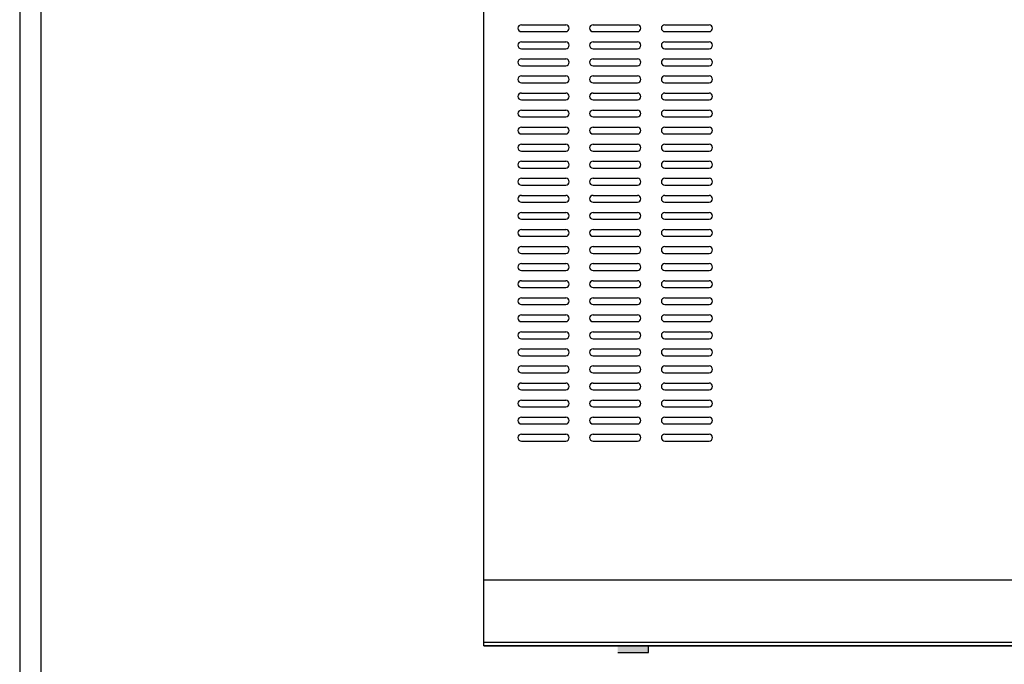
# Model space of a CAD drawing. Units: millimetres. Extents: x 3781 to 4878, y 984 to 2450.
# Drawn here: x 3781 to 4070, y 1140 to 1329 of the extents above; entities that cross this region are included whole.
import ezdxf

# ---------------------------------------------------------------- set-up
doc = ezdxf.new("R2010")
doc.units = ezdxf.units.MM

msp = doc.modelspace()

# ---------------------------------------------------------------- hatches: boundary and pattern name
msp.add_hatch(color=256).paths.add_polyline_path([(3965.248, 1145.258), (3956.248, 1145.258), (3956.248, 1143.258), (3965.248, 1143.258)])

# ---------------------------------------------------------------- linework, layer by layer
for p, q in [((3781.028, 1673.563), (3781.028, 983.6)), ((3787.252, 1667.339), (3787.252, 989.824)), ((3787.254, 1667.339), (3787.254, 989.819)), ((3917.024, 1145.258), (3917.024, 1495.258)), ((3928.024, 1327.258), (3941.024, 1327.258)), ((3949.024, 1327.258), (3962.024, 1327.258)), ((3970.024, 1327.258), (3983.024, 1327.258)), ((3927.024, 1326.258), (3927.024, 1326.258)), ((3928.024, 1325.258), (3941.024, 1325.258)), ((3942.024, 1326.258), (3942.024, 1326.258)), ((3948.024, 1326.258), (3948.024, 1326.258)), ((3949.024, 1325.258), (3962.024, 1325.258)), ((3963.024, 1326.258), (3963.024, 1326.258)), ((3969.024, 1326.258), (3969.024, 1326.258)), ((3970.024, 1325.258), (3983.024, 1325.258)), ((3984.024, 1326.258), (3984.024, 1326.258)), ((3927.024, 1321.258), (3927.024, 1321.258)), ((3928.024, 1322.258), (3941.024, 1322.258)), ((3942.024, 1321.258), (3942.024, 1321.258)), ((3948.024, 1321.258), (3948.024, 1321.258)), ((3949.024, 1322.258), (3962.024, 1322.258)), ((3963.024, 1321.258), (3963.024, 1321.258)), ((3969.024, 1321.258), (3969.024, 1321.258)), ((3970.024, 1322.258), (3983.024, 1322.258)), ((3984.024, 1321.258), (3984.024, 1321.258)), ((3928.024, 1320.258), (3941.024, 1320.258)), ((3949.024, 1320.258), (3962.024, 1320.258)), ((3970.024, 1320.258), (3983.024, 1320.258)), ((3927.024, 1316.258), (3927.024, 1316.258)), ((3928.024, 1317.258), (3941.024, 1317.258)), ((3942.024, 1316.258), (3942.024, 1316.258)), ((3948.024, 1316.258), (3948.024, 1316.258)), ((3949.024, 1317.258), (3962.024, 1317.258)), ((3963.024, 1316.258), (3963.024, 1316.258)), ((3969.024, 1316.258), (3969.024, 1316.258)), ((3970.024, 1317.258), (3983.024, 1317.258)), ((3984.024, 1316.258), (3984.024, 1316.258)), ((3928.024, 1315.258), (3941.024, 1315.258)), ((3949.024, 1315.258), (3962.024, 1315.258)), ((3970.024, 1315.258), (3983.024, 1315.258)), ((3927.024, 1311.258), (3927.024, 1311.258)), ((3928.024, 1312.258), (3941.024, 1312.258)), ((3928.024, 1310.258), (3941.024, 1310.258)), ((3942.024, 1311.258), (3942.024, 1311.258)), ((3948.024, 1311.258), (3948.024, 1311.258)), ((3949.024, 1312.258), (3962.024, 1312.258)), ((3949.024, 1310.258), (3962.024, 1310.258)), ((3963.024, 1311.258), (3963.024, 1311.258)), ((3969.024, 1311.258), (3969.024, 1311.258)), ((3970.024, 1312.258), (3983.024, 1312.258)), ((3970.024, 1310.258), (3983.024, 1310.258)), ((3984.024, 1311.258), (3984.024, 1311.258)), ((3928.024, 1307.258), (3941.024, 1307.258)), ((3949.024, 1307.258), (3962.024, 1307.258)), ((3970.024, 1307.258), (3983.024, 1307.258)), ((3927.024, 1306.258), (3927.024, 1306.258)), ((3928.024, 1305.258), (3941.024, 1305.258)), ((3942.024, 1306.258), (3942.024, 1306.258)), ((3948.024, 1306.258), (3948.024, 1306.258)), ((3949.024, 1305.258), (3962.024, 1305.258)), ((3963.024, 1306.258), (3963.024, 1306.258)), ((3969.024, 1306.258), (3969.024, 1306.258)), ((3970.024, 1305.258), (3983.024, 1305.258)), ((3984.024, 1306.258), (3984.024, 1306.258)), ((3927.024, 1301.258), (3927.024, 1301.258)), ((3928.024, 1302.258), (3941.024, 1302.258)), ((3942.024, 1301.258), (3942.024, 1301.258)), ((3948.024, 1301.258), (3948.024, 1301.258)), ((3949.024, 1302.258), (3962.024, 1302.258)), ((3963.024, 1301.258), (3963.024, 1301.258)), ((3969.024, 1301.258), (3969.024, 1301.258)), ((3970.024, 1302.258), (3983.024, 1302.258)), ((3984.024, 1301.258), (3984.024, 1301.258)), ((3928.024, 1300.258), (3941.024, 1300.258)), ((3949.024, 1300.258), (3962.024, 1300.258)), ((3970.024, 1300.258), (3983.024, 1300.258)), ((3927.024, 1296.258), (3927.024, 1296.258)), ((3928.024, 1297.258), (3941.024, 1297.258)), ((3942.024, 1296.258), (3942.024, 1296.258)), ((3948.024, 1296.258), (3948.024, 1296.258)), ((3949.024, 1297.258), (3962.024, 1297.258)), ((3963.024, 1296.258), (3963.024, 1296.258)), ((3969.024, 1296.258), (3969.024, 1296.258)), ((3970.024, 1297.258), (3983.024, 1297.258)), ((3984.024, 1296.258), (3984.024, 1296.258)), ((3928.024, 1295.258), (3941.024, 1295.258)), ((3949.024, 1295.258), (3962.024, 1295.258)), ((3970.024, 1295.258), (3983.024, 1295.258)), ((3927.024, 1291.258), (3927.024, 1291.258)), ((3928.024, 1292.258), (3941.024, 1292.258)), ((3928.024, 1290.258), (3941.024, 1290.258)), ((3942.024, 1291.258), (3942.024, 1291.258)), ((3948.024, 1291.258), (3948.024, 1291.258)), ((3949.024, 1292.258), (3962.024, 1292.258)), ((3949.024, 1290.258), (3962.024, 1290.258)), ((3963.024, 1291.258), (3963.024, 1291.258)), ((3969.024, 1291.258), (3969.024, 1291.258)), ((3970.024, 1292.258), (3983.024, 1292.258)), ((3970.024, 1290.258), (3983.024, 1290.258)), ((3984.024, 1291.258), (3984.024, 1291.258)), ((3928.024, 1287.258), (3941.024, 1287.258)), ((3949.024, 1287.258), (3962.024, 1287.258)), ((3970.024, 1287.258), (3983.024, 1287.258)), ((3927.024, 1286.258), (3927.024, 1286.258)), ((3928.024, 1285.258), (3941.024, 1285.258)), ((3942.024, 1286.258), (3942.024, 1286.258)), ((3948.024, 1286.258), (3948.024, 1286.258)), ((3949.024, 1285.258), (3962.024, 1285.258)), ((3963.024, 1286.258), (3963.024, 1286.258)), ((3969.024, 1286.258), (3969.024, 1286.258)), ((3970.024, 1285.258), (3983.024, 1285.258)), ((3984.024, 1286.258), (3984.024, 1286.258)), ((3927.024, 1281.258), (3927.024, 1281.258)), ((3928.024, 1282.258), (3941.024, 1282.258)), ((3942.024, 1281.258), (3942.024, 1281.258)), ((3948.024, 1281.258), (3948.024, 1281.258)), ((3949.024, 1282.258), (3962.024, 1282.258)), ((3963.024, 1281.258), (3963.024, 1281.258)), ((3969.024, 1281.258), (3969.024, 1281.258)), ((3970.024, 1282.258), (3983.024, 1282.258)), ((3984.024, 1281.258), (3984.024, 1281.258)), ((3928.024, 1280.258), (3941.024, 1280.258)), ((3949.024, 1280.258), (3962.024, 1280.258)), ((3970.024, 1280.258), (3983.024, 1280.258)), ((3927.024, 1276.258), (3927.024, 1276.258)), ((3928.024, 1277.258), (3941.024, 1277.258)), ((3928.024, 1275.258), (3941.024, 1275.258)), ((3942.024, 1276.258), (3942.024, 1276.258)), ((3948.024, 1276.258), (3948.024, 1276.258)), ((3949.024, 1277.258), (3962.024, 1277.258)), ((3949.024, 1275.258), (3962.024, 1275.258)), ((3963.024, 1276.258), (3963.024, 1276.258)), ((3969.024, 1276.258), (3969.024, 1276.258)), ((3970.024, 1277.258), (3983.024, 1277.258)), ((3970.024, 1275.258), (3983.024, 1275.258)), ((3984.024, 1276.258), (3984.024, 1276.258)), ((3928.024, 1272.258), (3941.024, 1272.258)), ((3949.024, 1272.258), (3962.024, 1272.258)), ((3970.024, 1272.258), (3983.024, 1272.258)), ((3927.024, 1271.258), (3927.024, 1271.258)), ((3928.024, 1270.258), (3941.024, 1270.258)), ((3942.024, 1271.258), (3942.024, 1271.258)), ((3948.024, 1271.258), (3948.024, 1271.258)), ((3949.024, 1270.258), (3962.024, 1270.258)), ((3963.024, 1271.258), (3963.024, 1271.258)), ((3969.024, 1271.258), (3969.024, 1271.258)), ((3970.024, 1270.258), (3983.024, 1270.258)), ((3984.024, 1271.258), (3984.024, 1271.258)), ((3928.024, 1267.258), (3941.024, 1267.258)), ((3949.024, 1267.258), (3962.024, 1267.258)), ((3970.024, 1267.258), (3983.024, 1267.258)), ((3927.024, 1266.258), (3927.024, 1266.258)), ((3928.024, 1265.258), (3941.024, 1265.258)), ((3942.024, 1266.258), (3942.024, 1266.258)), ((3948.024, 1266.258), (3948.024, 1266.258)), ((3949.024, 1265.258), (3962.024, 1265.258)), ((3963.024, 1266.258), (3963.024, 1266.258)), ((3969.024, 1266.258), (3969.024, 1266.258)), ((3970.024, 1265.258), (3983.024, 1265.258)), ((3984.024, 1266.258), (3984.024, 1266.258)), ((3927.024, 1261.258), (3927.024, 1261.258)), ((3928.024, 1262.258), (3941.024, 1262.258)), ((3942.024, 1261.258), (3942.024, 1261.258)), ((3948.024, 1261.258), (3948.024, 1261.258)), ((3949.024, 1262.258), (3962.024, 1262.258)), ((3963.024, 1261.258), (3963.024, 1261.258)), ((3969.024, 1261.258), (3969.024, 1261.258)), ((3970.024, 1262.258), (3983.024, 1262.258)), ((3984.024, 1261.258), (3984.024, 1261.258)), ((3928.024, 1260.258), (3941.024, 1260.258)), ((3949.024, 1260.258), (3962.024, 1260.258)), ((3970.024, 1260.258), (3983.024, 1260.258)), ((3927.024, 1256.258), (3927.024, 1256.258)), ((3928.024, 1257.258), (3941.024, 1257.258)), ((3928.024, 1255.258), (3941.024, 1255.258)), ((3942.024, 1256.258), (3942.024, 1256.258)), ((3948.024, 1256.258), (3948.024, 1256.258)), ((3949.024, 1257.258), (3962.024, 1257.258)), ((3949.024, 1255.258), (3962.024, 1255.258)), ((3963.024, 1256.258), (3963.024, 1256.258)), ((3969.024, 1256.258), (3969.024, 1256.258)), ((3970.024, 1257.258), (3983.024, 1257.258)), ((3970.024, 1255.258), (3983.024, 1255.258)), ((3984.024, 1256.258), (3984.024, 1256.258)), ((3928.024, 1252.258), (3941.024, 1252.258)), ((3949.024, 1252.258), (3962.024, 1252.258)), ((3970.024, 1252.258), (3983.024, 1252.258)), ((3927.024, 1251.258), (3927.024, 1251.258)), ((3928.024, 1250.258), (3941.024, 1250.258)), ((3942.024, 1251.258), (3942.024, 1251.258)), ((3948.024, 1251.258), (3948.024, 1251.258)), ((3949.024, 1250.258), (3962.024, 1250.258)), ((3963.024, 1251.258), (3963.024, 1251.258)), ((3969.024, 1251.258), (3969.024, 1251.258)), ((3970.024, 1250.258), (3983.024, 1250.258)), ((3984.024, 1251.258), (3984.024, 1251.258)), ((3927.024, 1246.258), (3927.024, 1246.258)), ((3928.024, 1247.258), (3941.024, 1247.258)), ((3942.024, 1246.258), (3942.024, 1246.258)), ((3948.024, 1246.258), (3948.024, 1246.258)), ((3949.024, 1247.258), (3962.024, 1247.258)), ((3963.024, 1246.258), (3963.024, 1246.258)), ((3969.024, 1246.258), (3969.024, 1246.258)), ((3970.024, 1247.258), (3983.024, 1247.258)), ((3984.024, 1246.258), (3984.024, 1246.258)), ((3928.024, 1245.258), (3941.024, 1245.258)), ((3949.024, 1245.258), (3962.024, 1245.258)), ((3970.024, 1245.258), (3983.024, 1245.258)), ((3927.024, 1241.258), (3927.024, 1241.258)), ((3928.024, 1242.258), (3941.024, 1242.258)), ((3942.024, 1241.258), (3942.024, 1241.258)), ((3948.024, 1241.258), (3948.024, 1241.258)), ((3949.024, 1242.258), (3962.024, 1242.258)), ((3963.024, 1241.258), (3963.024, 1241.258)), ((3969.024, 1241.258), (3969.024, 1241.258)), ((3970.024, 1242.258), (3983.024, 1242.258)), ((3984.024, 1241.258), (3984.024, 1241.258)), ((3928.024, 1240.258), (3941.024, 1240.258)), ((3949.024, 1240.258), (3962.024, 1240.258)), ((3970.024, 1240.258), (3983.024, 1240.258)), ((3927.024, 1236.258), (3927.024, 1236.258)), ((3928.024, 1237.258), (3941.024, 1237.258)), ((3928.024, 1235.258), (3941.024, 1235.258)), ((3942.024, 1236.258), (3942.024, 1236.258)), ((3948.024, 1236.258), (3948.024, 1236.258)), ((3949.024, 1237.258), (3962.024, 1237.258)), ((3949.024, 1235.258), (3962.024, 1235.258)), ((3963.024, 1236.258), (3963.024, 1236.258)), ((3969.024, 1236.258), (3969.024, 1236.258)), ((3970.024, 1237.258), (3983.024, 1237.258)), ((3970.024, 1235.258), (3983.024, 1235.258)), ((3984.024, 1236.258), (3984.024, 1236.258)), ((3928.024, 1232.258), (3941.024, 1232.258)), ((3949.024, 1232.258), (3962.024, 1232.258)), ((3970.024, 1232.258), (3983.024, 1232.258)), ((3927.024, 1231.258), (3927.024, 1231.258)), ((3928.024, 1230.258), (3941.024, 1230.258)), ((3942.024, 1231.258), (3942.024, 1231.258)), ((3948.024, 1231.258), (3948.024, 1231.258)), ((3949.024, 1230.258), (3962.024, 1230.258)), ((3963.024, 1231.258), (3963.024, 1231.258)), ((3969.024, 1231.258), (3969.024, 1231.258)), ((3970.024, 1230.258), (3983.024, 1230.258)), ((3984.024, 1231.258), (3984.024, 1231.258)), ((3927.024, 1226.258), (3927.024, 1226.258)), ((3928.024, 1227.258), (3941.024, 1227.258)), ((3942.024, 1226.258), (3942.024, 1226.258)), ((3948.024, 1226.258), (3948.024, 1226.258)), ((3949.024, 1227.258), (3962.024, 1227.258)), ((3963.024, 1226.258), (3963.024, 1226.258)), ((3969.024, 1226.258), (3969.024, 1226.258)), ((3970.024, 1227.258), (3983.024, 1227.258)), ((3984.024, 1226.258), (3984.024, 1226.258)), ((3928.024, 1225.258), (3941.024, 1225.258)), ((3949.024, 1225.258), (3962.024, 1225.258)), ((3970.024, 1225.258), (3983.024, 1225.258)), ((3927.024, 1221.258), (3927.024, 1221.258)), ((3928.024, 1222.258), (3941.024, 1222.258)), ((3942.024, 1221.258), (3942.024, 1221.258)), ((3948.024, 1221.258), (3948.024, 1221.258)), ((3949.024, 1222.258), (3962.024, 1222.258)), ((3963.024, 1221.258), (3963.024, 1221.258)), ((3969.024, 1221.258), (3969.024, 1221.258)), ((3970.024, 1222.258), (3983.024, 1222.258)), ((3984.024, 1221.258), (3984.024, 1221.258)), ((3928.024, 1220.258), (3941.024, 1220.258)), ((3949.024, 1220.258), (3962.024, 1220.258)), ((3970.024, 1220.258), (3983.024, 1220.258)), ((3927.024, 1216.258), (3927.024, 1216.258)), ((3928.024, 1217.258), (3941.024, 1217.258)), ((3928.024, 1215.258), (3941.024, 1215.258)), ((3942.024, 1216.258), (3942.024, 1216.258)), ((3948.024, 1216.258), (3948.024, 1216.258)), ((3949.024, 1217.258), (3962.024, 1217.258)), ((3949.024, 1215.258), (3962.024, 1215.258)), ((3963.024, 1216.258), (3963.024, 1216.258)), ((3969.024, 1216.258), (3969.024, 1216.258)), ((3970.024, 1217.258), (3983.024, 1217.258)), ((3970.024, 1215.258), (3983.024, 1215.258)), ((3984.024, 1216.258), (3984.024, 1216.258)), ((3928.024, 1212.258), (3941.024, 1212.258)), ((3949.024, 1212.258), (3962.024, 1212.258)), ((3970.024, 1212.258), (3983.024, 1212.258)), ((3927.024, 1211.258), (3927.024, 1211.258)), ((3928.024, 1210.258), (3941.024, 1210.258)), ((3942.024, 1211.258), (3942.024, 1211.258)), ((3948.024, 1211.258), (3948.024, 1211.258)), ((3949.024, 1210.258), (3962.024, 1210.258)), ((3963.024, 1211.258), (3963.024, 1211.258)), ((3969.024, 1211.258), (3969.024, 1211.258)), ((3970.024, 1210.258), (3983.024, 1210.258)), ((3984.024, 1211.258), (3984.024, 1211.258)), ((3927.024, 1206.258), (3927.024, 1206.258)), ((3928.024, 1207.258), (3941.024, 1207.258)), ((3942.024, 1206.258), (3942.024, 1206.258)), ((3948.024, 1206.258), (3948.024, 1206.258)), ((3949.024, 1207.258), (3962.024, 1207.258)), ((3963.024, 1206.258), (3963.024, 1206.258)), ((3969.024, 1206.258), (3969.024, 1206.258)), ((3970.024, 1207.258), (3983.024, 1207.258)), ((3984.024, 1206.258), (3984.024, 1206.258)), ((3928.024, 1205.258), (3941.024, 1205.258)), ((3949.024, 1205.258), (3962.024, 1205.258)), ((3970.024, 1205.258), (3983.024, 1205.258)), ((4347.024, 1145.258), (3917.024, 1145.258)), ((4347.024, 1145.258), (3917.024, 1145.258)), ((3917.024, 1145.258), (4347.024, 1145.258)), ((3956.248, 1143.258), (3965.248, 1143.258)), ((3965.248, 1143.258), (3965.248, 1145.258))]:
    msp.add_line(p, q)
at = {"linetype": 'Continuous'}
for p, q in [((4347.024, 1164.496), (3917.024, 1164.496)), ((3917.024, 1146.258), (4347.024, 1146.258)), ((3917.024, 1145.258), (4347.024, 1145.258))]:
    msp.add_line(p, q, dxfattribs=at)
for centre, start, end in [((3928.024, 1326.258), 90, 180), ((3941.024, 1326.258), 0, 90), ((3949.024, 1326.258), 90, 180), ((3962.024, 1326.258), 0, 90), ((3970.024, 1326.258), 90, 180), ((3983.024, 1326.258), 0, 90), ((3928.024, 1326.258), 180, 270), ((3941.024, 1326.258), 270, 0), ((3949.024, 1326.258), 180, 270), ((3962.024, 1326.258), 270, 0), ((3970.024, 1326.258), 180, 270), ((3983.024, 1326.258), 270, 0), ((3928.024, 1321.258), 90, 180), ((3928.024, 1321.258), 180, 270), ((3941.024, 1321.258), 0, 90), ((3941.024, 1321.258), 270, 0), ((3949.024, 1321.258), 90, 180), ((3949.024, 1321.258), 180, 270), ((3962.024, 1321.258), 0, 90), ((3962.024, 1321.258), 270, 0), ((3970.024, 1321.258), 90, 180), ((3970.024, 1321.258), 180, 270), ((3983.024, 1321.258), 0, 90), ((3983.024, 1321.258), 270, 0), ((3928.024, 1316.258), 90, 180), ((3928.024, 1316.258), 180, 270), ((3941.024, 1316.258), 0, 90), ((3941.024, 1316.258), 270, 0), ((3949.024, 1316.258), 90, 180), ((3949.024, 1316.258), 180, 270), ((3962.024, 1316.258), 0, 90), ((3962.024, 1316.258), 270, 0), ((3970.024, 1316.258), 90, 180), ((3970.024, 1316.258), 180, 270), ((3983.024, 1316.258), 0, 90), ((3983.024, 1316.258), 270, 0), ((3928.024, 1311.258), 90, 180), ((3928.024, 1311.258), 180, 270), ((3941.024, 1311.258), 0, 90), ((3941.024, 1311.258), 270, 0), ((3949.024, 1311.258), 90, 180), ((3949.024, 1311.258), 180, 270), ((3962.024, 1311.258), 0, 90), ((3962.024, 1311.258), 270, 0), ((3970.024, 1311.258), 90, 180), ((3970.024, 1311.258), 180, 270), ((3983.024, 1311.258), 0, 90), ((3983.024, 1311.258), 270, 0), ((3928.024, 1306.258), 90, 180), ((3941.024, 1306.258), 0, 90), ((3949.024, 1306.258), 90, 180), ((3962.024, 1306.258), 0, 90), ((3970.024, 1306.258), 90, 180), ((3983.024, 1306.258), 0, 90), ((3928.024, 1306.258), 180, 270), ((3941.024, 1306.258), 270, 0), ((3949.024, 1306.258), 180, 270), ((3962.024, 1306.258), 270, 0), ((3970.024, 1306.258), 180, 270), ((3983.024, 1306.258), 270, 0), ((3928.024, 1301.258), 90, 180), ((3928.024, 1301.258), 180, 270), ((3941.024, 1301.258), 0, 90), ((3941.024, 1301.258), 270, 0), ((3949.024, 1301.258), 90, 180), ((3949.024, 1301.258), 180, 270), ((3962.024, 1301.258), 0, 90), ((3962.024, 1301.258), 270, 0), ((3970.024, 1301.258), 90, 180), ((3970.024, 1301.258), 180, 270), ((3983.024, 1301.258), 0, 90), ((3983.024, 1301.258), 270, 0), ((3928.024, 1296.258), 90, 180), ((3928.024, 1296.258), 180, 270), ((3941.024, 1296.258), 0, 90), ((3941.024, 1296.258), 270, 0), ((3949.024, 1296.258), 90, 180), ((3949.024, 1296.258), 180, 270), ((3962.024, 1296.258), 0, 90), ((3962.024, 1296.258), 270, 0), ((3970.024, 1296.258), 90, 180), ((3970.024, 1296.258), 180, 270), ((3983.024, 1296.258), 0, 90), ((3983.024, 1296.258), 270, 0), ((3928.024, 1291.258), 90, 180), ((3928.024, 1291.258), 180, 270), ((3941.024, 1291.258), 0, 90), ((3941.024, 1291.258), 270, 0), ((3949.024, 1291.258), 90, 180), ((3949.024, 1291.258), 180, 270), ((3962.024, 1291.258), 0, 90), ((3962.024, 1291.258), 270, 0), ((3970.024, 1291.258), 90, 180), ((3970.024, 1291.258), 180, 270), ((3983.024, 1291.258), 0, 90), ((3983.024, 1291.258), 270, 0), ((3928.024, 1286.258), 90, 180), ((3941.024, 1286.258), 0, 90), ((3949.024, 1286.258), 90, 180), ((3962.024, 1286.258), 0, 90), ((3970.024, 1286.258), 90, 180), ((3983.024, 1286.258), 0, 90), ((3928.024, 1286.258), 180, 270), ((3941.024, 1286.258), 270, 0), ((3949.024, 1286.258), 180, 270), ((3962.024, 1286.258), 270, 0), ((3970.024, 1286.258), 180, 270), ((3983.024, 1286.258), 270, 0), ((3928.024, 1281.258), 90, 180), ((3928.024, 1281.258), 180, 270), ((3941.024, 1281.258), 0, 90), ((3941.024, 1281.258), 270, 0), ((3949.024, 1281.258), 90, 180), ((3949.024, 1281.258), 180, 270), ((3962.024, 1281.258), 0, 90), ((3962.024, 1281.258), 270, 0), ((3970.024, 1281.258), 90, 180), ((3970.024, 1281.258), 180, 270), ((3983.024, 1281.258), 0, 90), ((3983.024, 1281.258), 270, 0), ((3928.024, 1276.258), 90, 180), ((3928.024, 1276.258), 180, 270), ((3941.024, 1276.258), 0, 90), ((3941.024, 1276.258), 270, 0), ((3949.024, 1276.258), 90, 180), ((3949.024, 1276.258), 180, 270), ((3962.024, 1276.258), 0, 90), ((3962.024, 1276.258), 270, 0), ((3970.024, 1276.258), 90, 180), ((3970.024, 1276.258), 180, 270), ((3983.024, 1276.258), 0, 90), ((3983.024, 1276.258), 270, 0), ((3928.024, 1271.258), 90, 180), ((3941.024, 1271.258), 0, 90), ((3949.024, 1271.258), 90, 180), ((3962.024, 1271.258), 0, 90), ((3970.024, 1271.258), 90, 180), ((3983.024, 1271.258), 0, 90), ((3928.024, 1271.258), 180, 270), ((3941.024, 1271.258), 270, 0), ((3949.024, 1271.258), 180, 270), ((3962.024, 1271.258), 270, 0), ((3970.024, 1271.258), 180, 270), ((3983.024, 1271.258), 270, 0), ((3928.024, 1266.258), 90, 180), ((3941.024, 1266.258), 0, 90), ((3949.024, 1266.258), 90, 180), ((3962.024, 1266.258), 0, 90), ((3970.024, 1266.258), 90, 180), ((3983.024, 1266.258), 0, 90), ((3928.024, 1266.258), 180, 270), ((3941.024, 1266.258), 270, 0), ((3949.024, 1266.258), 180, 270), ((3962.024, 1266.258), 270, 0), ((3970.024, 1266.258), 180, 270), ((3983.024, 1266.258), 270, 0), ((3928.024, 1261.258), 90, 180), ((3928.024, 1261.258), 180, 270), ((3941.024, 1261.258), 0, 90), ((3941.024, 1261.258), 270, 0), ((3949.024, 1261.258), 90, 180), ((3949.024, 1261.258), 180, 270), ((3962.024, 1261.258), 0, 90), ((3962.024, 1261.258), 270, 0), ((3970.024, 1261.258), 90, 180), ((3970.024, 1261.258), 180, 270), ((3983.024, 1261.258), 0, 90), ((3983.024, 1261.258), 270, 0), ((3928.024, 1256.258), 90, 180), ((3928.024, 1256.258), 180, 270), ((3941.024, 1256.258), 0, 90), ((3941.024, 1256.258), 270, 0), ((3949.024, 1256.258), 90, 180), ((3949.024, 1256.258), 180, 270), ((3962.024, 1256.258), 0, 90), ((3962.024, 1256.258), 270, 0), ((3970.024, 1256.258), 90, 180), ((3970.024, 1256.258), 180, 270), ((3983.024, 1256.258), 0, 90), ((3983.024, 1256.258), 270, 0), ((3928.024, 1251.258), 90, 180), ((3941.024, 1251.258), 0, 90), ((3949.024, 1251.258), 90, 180), ((3962.024, 1251.258), 0, 90), ((3970.024, 1251.258), 90, 180), ((3983.024, 1251.258), 0, 90), ((3928.024, 1251.258), 180, 270), ((3941.024, 1251.258), 270, 0), ((3949.024, 1251.258), 180, 270), ((3962.024, 1251.258), 270, 0), ((3970.024, 1251.258), 180, 270), ((3983.024, 1251.258), 270, 0), ((3928.024, 1246.258), 90, 180), ((3928.024, 1246.258), 180, 270), ((3941.024, 1246.258), 0, 90), ((3941.024, 1246.258), 270, 0), ((3949.024, 1246.258), 90, 180), ((3949.024, 1246.258), 180, 270), ((3962.024, 1246.258), 0, 90), ((3962.024, 1246.258), 270, 0), ((3970.024, 1246.258), 90, 180), ((3970.024, 1246.258), 180, 270), ((3983.024, 1246.258), 0, 90), ((3983.024, 1246.258), 270, 0), ((3928.024, 1241.258), 90, 180), ((3928.024, 1241.258), 180, 270), ((3941.024, 1241.258), 0, 90), ((3941.024, 1241.258), 270, 0), ((3949.024, 1241.258), 90, 180), ((3949.024, 1241.258), 180, 270), ((3962.024, 1241.258), 0, 90), ((3962.024, 1241.258), 270, 0), ((3970.024, 1241.258), 90, 180), ((3970.024, 1241.258), 180, 270), ((3983.024, 1241.258), 0, 90), ((3983.024, 1241.258), 270, 0), ((3928.024, 1236.258), 90, 180), ((3928.024, 1236.258), 180, 270), ((3941.024, 1236.258), 0, 90), ((3941.024, 1236.258), 270, 0), ((3949.024, 1236.258), 90, 180), ((3949.024, 1236.258), 180, 270), ((3962.024, 1236.258), 0, 90), ((3962.024, 1236.258), 270, 0), ((3970.024, 1236.258), 90, 180), ((3970.024, 1236.258), 180, 270), ((3983.024, 1236.258), 0, 90), ((3983.024, 1236.258), 270, 0), ((3928.024, 1231.258), 90, 180), ((3941.024, 1231.258), 0, 90), ((3949.024, 1231.258), 90, 180), ((3962.024, 1231.258), 0, 90), ((3970.024, 1231.258), 90, 180), ((3983.024, 1231.258), 0, 90), ((3928.024, 1231.258), 180, 270), ((3941.024, 1231.258), 270, 0), ((3949.024, 1231.258), 180, 270), ((3962.024, 1231.258), 270, 0), ((3970.024, 1231.258), 180, 270), ((3983.024, 1231.258), 270, 0), ((3928.024, 1226.258), 90, 180), ((3928.024, 1226.258), 180, 270), ((3941.024, 1226.258), 0, 90), ((3941.024, 1226.258), 270, 0), ((3949.024, 1226.258), 90, 180), ((3949.024, 1226.258), 180, 270), ((3962.024, 1226.258), 0, 90), ((3962.024, 1226.258), 270, 0), ((3970.024, 1226.258), 90, 180), ((3970.024, 1226.258), 180, 270), ((3983.024, 1226.258), 0, 90), ((3983.024, 1226.258), 270, 0), ((3928.024, 1221.258), 90, 180), ((3928.024, 1221.258), 180, 270), ((3941.024, 1221.258), 0, 90), ((3941.024, 1221.258), 270, 0), ((3949.024, 1221.258), 90, 180), ((3949.024, 1221.258), 180, 270), ((3962.024, 1221.258), 0, 90), ((3962.024, 1221.258), 270, 0), ((3970.024, 1221.258), 90, 180), ((3970.024, 1221.258), 180, 270), ((3983.024, 1221.258), 0, 90), ((3983.024, 1221.258), 270, 0), ((3928.024, 1216.258), 90, 180), ((3928.024, 1216.258), 180, 270), ((3941.024, 1216.258), 0, 90), ((3941.024, 1216.258), 270, 0), ((3949.024, 1216.258), 90, 180), ((3949.024, 1216.258), 180, 270), ((3962.024, 1216.258), 0, 90), ((3962.024, 1216.258), 270, 0), ((3970.024, 1216.258), 90, 180), ((3970.024, 1216.258), 180, 270), ((3983.024, 1216.258), 0, 90), ((3983.024, 1216.258), 270, 0), ((3928.024, 1211.258), 90, 180), ((3941.024, 1211.258), 0, 90), ((3949.024, 1211.258), 90, 180), ((3962.024, 1211.258), 0, 90), ((3970.024, 1211.258), 90, 180), ((3983.024, 1211.258), 0, 90), ((3928.024, 1211.258), 180, 270), ((3941.024, 1211.258), 270, 0), ((3949.024, 1211.258), 180, 270), ((3962.024, 1211.258), 270, 0), ((3970.024, 1211.258), 180, 270), ((3983.024, 1211.258), 270, 0), ((3928.024, 1206.258), 90, 180), ((3928.024, 1206.258), 180, 270), ((3941.024, 1206.258), 0, 90), ((3941.024, 1206.258), 270, 0), ((3949.024, 1206.258), 90, 180), ((3949.024, 1206.258), 180, 270), ((3962.024, 1206.258), 0, 90), ((3962.024, 1206.258), 270, 0), ((3970.024, 1206.258), 90, 180), ((3970.024, 1206.258), 180, 270), ((3983.024, 1206.258), 0, 90), ((3983.024, 1206.258), 270, 0)]:
    msp.add_arc(centre, 1, start, end)

doc.saveas('drawing.dxf')
